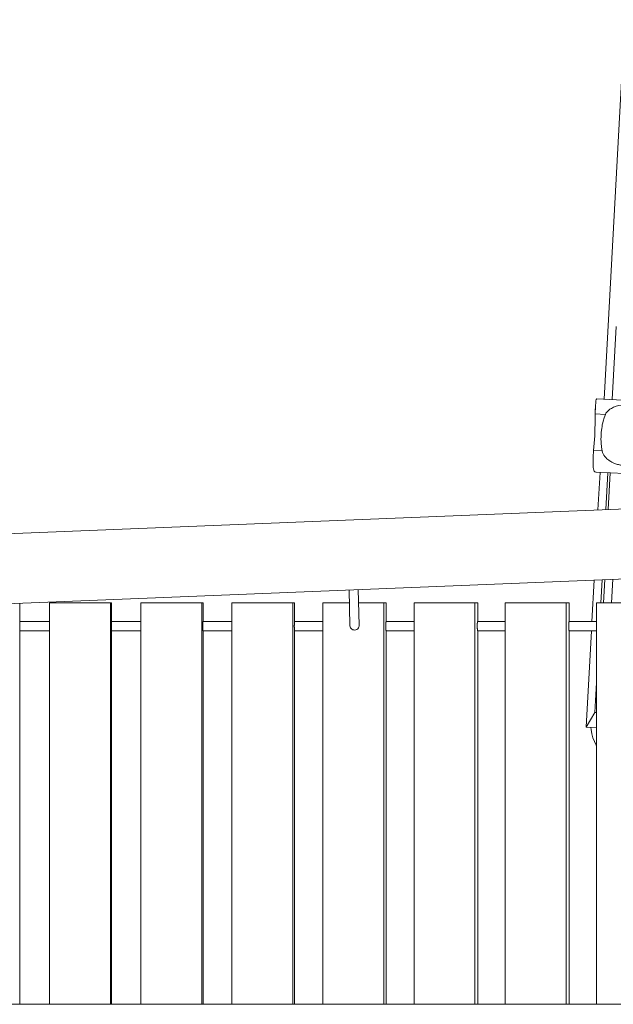
# Model space of a CAD drawing. Units: millimetres. Extents: x 280.6 to 355.4, y 163.3 to 226.2.
# Drawn here: x 330.6 to 335.7, y 179.2 to 187.7 of the extents above; entities that cross this region are included whole.
import ezdxf

# ---------------------------------------------------------------- set-up
doc = ezdxf.new("R2010")
doc.units = ezdxf.units.MM
doc.header["$MEASUREMENT"] = 0
doc.layers.add('Ebene 1', color=7, linetype='Continuous', lineweight=0)

# ---------------------------------------------------------------- blocks, each defined once
blk = doc.blocks.new('Block_0')
at = {"layer": 'Ebene 1', "color": 250, "lineweight": 9}
for p, q in [((335.8074, 187.6933), (335.6286, 184.4313)), ((335.7314, 185.0569), (335.697, 184.428)), ((335.8463, 184.4209), (335.5674, 184.4342)), ((335.6399, 184.3007), (335.5523, 184.3049)), ((335.555, 184.3651), (335.5535, 184.3347)), ((335.5542, 184.3499), (335.5535, 184.3347)), ((335.6118, 183.9872), (335.5387, 183.9907)), ((335.5621, 183.8048), (335.8082, 183.7931)), ((335.5942, 183.8032), (335.5765, 183.4797)), ((335.6625, 183.8), (335.6451, 183.4825)), ((335.6812, 183.7991), (335.665, 183.4833)), ((337.3052, 183.5499), (322.7576, 182.9596)), ((322.7576, 182.3591), (337.9811, 182.9768)), ((335.5435, 182.8779), (335.524, 182.5215)), ((335.6121, 182.8807), (335.6012, 182.6815)), ((335.634, 182.8816), (335.6237, 182.6815)), ((335.7027, 182.8844), (335.6922, 182.6815)), ((333.437, 182.7924), (333.4449, 182.4871)), ((333.5249, 182.4903), (333.517, 182.7957)), ((330.6091, 182.5215), (330.6091, 182.6777)), ((330.8638, 182.6815), (331.3886, 182.6815)), ((330.8638, 179.2315), (330.8638, 182.6815)), ((331.3886, 182.6815), (331.3886, 179.2315)), ((331.3886, 182.6815), (331.396, 182.6815)), ((331.396, 182.5215), (331.396, 182.6815)), ((331.647, 182.6815), (332.1714, 182.6815)), ((331.647, 179.2315), (331.647, 182.6815)), ((332.1714, 182.6815), (332.1714, 179.2315)), ((332.1714, 182.6815), (332.1829, 182.6815)), ((332.1829, 182.5215), (332.1829, 182.6815)), ((332.4302, 182.6815), (332.9542, 182.6815)), ((332.4302, 179.2315), (332.4302, 182.6815)), ((332.9542, 182.6815), (332.9542, 179.2315)), ((332.9542, 182.6815), (332.9697, 182.6815)), ((332.9697, 182.5215), (332.9697, 182.6815)), ((333.2135, 182.6815), (333.4399, 182.6815)), ((333.2135, 179.2315), (333.2135, 182.6815)), ((333.5199, 182.6815), (333.7369, 182.6815)), ((333.7369, 182.6815), (333.7369, 179.2315)), ((333.7369, 182.6815), (333.7564, 182.6815)), ((333.7564, 182.5215), (333.7564, 182.6815)), ((333.9968, 182.6815), (334.5195, 182.6815)), ((333.9968, 179.2315), (333.9968, 182.6815)), ((334.5195, 182.6815), (334.5195, 179.2315)), ((334.5195, 182.6815), (334.543, 182.6815)), ((334.543, 182.5215), (334.543, 182.6815)), ((334.7802, 182.6815), (335.302, 182.6815)), ((334.7802, 179.2315), (334.7802, 182.6815)), ((335.302, 182.6815), (335.302, 179.2315)), ((335.302, 182.6815), (335.3296, 182.6815)), ((335.3296, 182.5215), (335.3296, 182.6815)), ((335.5637, 182.6815), (336.0845, 182.6815)), ((335.5637, 179.2315), (335.5637, 182.6815)), ((330.8638, 182.5215), (330.609, 182.5215)), ((331.647, 182.5215), (331.3959, 182.5215)), ((332.4302, 182.5215), (332.1827, 182.5215)), ((333.2135, 182.5215), (332.9694, 182.5215)), ((333.9968, 182.5215), (333.7561, 182.5215)), ((334.7802, 182.5215), (334.5427, 182.5215)), ((335.5637, 182.5215), (335.3292, 182.5215)), ((330.6085, 182.492), (330.6085, 182.5065)), ((330.6085, 182.5065), (330.6086, 182.5065)), ((330.6085, 182.492), (330.6085, 182.471)), ((330.6086, 182.4615), (330.6085, 182.471)), ((330.6085, 182.4615), (330.6086, 182.4615)), ((330.6091, 182.4415), (330.6091, 179.2315)), ((330.6091, 182.4415), (330.8638, 182.4415)), ((331.3948, 182.492), (331.3948, 182.5065)), ((331.3948, 182.5065), (331.395, 182.5065)), ((331.3948, 182.492), (331.3948, 182.471)), ((331.3949, 182.4615), (331.3948, 182.471)), ((331.3948, 182.4615), (331.3949, 182.4615)), ((331.396, 182.4415), (331.396, 179.2315)), ((331.396, 182.4415), (331.647, 182.4415)), ((332.181, 182.492), (332.181, 182.5065)), ((332.181, 182.5065), (332.1814, 182.5065)), ((332.1812, 182.4615), (332.181, 182.471)), ((332.181, 182.4615), (332.1812, 182.4615)), ((332.1828, 182.4415), (332.4302, 182.4415)), ((332.1829, 182.4415), (332.1829, 179.2315)), ((332.9672, 182.492), (332.9672, 182.5065)), ((332.9672, 182.5065), (332.9676, 182.5065)), ((332.9672, 182.4615), (332.9672, 182.471)), ((332.9672, 182.4615), (332.9674, 182.4615)), ((332.9696, 182.4415), (333.2135, 182.4415)), ((332.9697, 182.4415), (332.9697, 179.2315)), ((333.7533, 182.492), (333.7533, 182.5065)), ((333.7533, 182.5065), (333.7538, 182.5065)), ((333.7533, 182.4615), (333.7533, 182.471)), ((333.7533, 182.4615), (333.7536, 182.4615)), ((333.7563, 182.4415), (333.9968, 182.4415)), ((333.7564, 182.4415), (333.7564, 179.2315)), ((334.5393, 182.492), (334.5393, 182.5065)), ((334.5393, 182.5065), (334.54, 182.5065)), ((334.5393, 182.4615), (334.5393, 182.471)), ((334.5393, 182.4615), (334.5396, 182.4615)), ((334.5429, 182.4415), (334.7802, 182.4415)), ((334.543, 182.4415), (334.543, 179.2315)), ((335.3252, 182.492), (335.3252, 182.5065)), ((335.3252, 182.5065), (335.326, 182.5065)), ((335.3252, 182.4615), (335.3252, 182.471)), ((335.3252, 182.4615), (335.3256, 182.4615)), ((335.3295, 182.4415), (335.5637, 182.4415)), ((335.3296, 182.4415), (335.3296, 179.2315)), ((335.5196, 182.4415), (335.4741, 181.6122)), ((335.5637, 181.9976), (335.5496, 181.7399)), ((335.4741, 181.6122), (335.5496, 181.7399)), ((335.5496, 181.7399), (335.5637, 181.7392)), ((335.5637, 181.6078), (335.4741, 181.6122)), ((337.3815, 179.2315), (322.7576, 179.2315))]:
    blk.add_line(p, q, dxfattribs=at)
for points in [[(335.5674, 184.4342), (335.5664, 184.4341), (335.5642, 184.4329), (335.5622, 184.4301), (335.5605, 184.4257), (335.5592, 184.4198), (335.5581, 184.4127), (335.5573, 184.4045), (335.5566, 184.395), (335.5559, 184.3844), (335.5553, 184.3731), (335.555, 184.3651), (335.5548, 184.3615), (335.5542, 184.3499)], [(335.6399, 184.3007), (335.6453, 184.3109), (335.6526, 184.3208), (335.661, 184.3298), (335.6699, 184.3377), (335.6793, 184.3448), (335.6891, 184.3512), (335.6928, 184.3531), (335.7099, 184.3621), (335.7102, 184.3622), (335.732, 184.3707), (335.7552, 184.3773), (335.7792, 184.3819), (335.7796, 184.382), (335.7968, 184.3839), (335.8037, 184.3847), (335.814, 184.3852), (335.8282, 184.3858), (335.8525, 184.3854)], [(335.5523, 184.3049), (335.5517, 184.2761), (335.5514, 184.2456), (335.5512, 184.214), (335.5507, 184.1817), (335.5497, 184.1495), (335.5484, 184.1178), (335.5465, 184.0858), (335.5441, 184.0536), (335.5414, 184.0217), (335.5387, 183.9907)], [(335.554, 184.3454), (335.554, 184.3452), (335.5538, 184.3404), (335.5535, 184.3357), (335.5535, 184.3347), (335.5533, 184.3311), (335.5531, 184.3265), (335.5529, 184.322), (335.5527, 184.3175), (335.5526, 184.3132), (335.5524, 184.309), (335.5523, 184.3049)], [(335.6118, 183.9872), (335.6069, 184.0185), (335.6063, 184.0243), (335.6038, 184.0507), (335.6028, 184.0738), (335.6024, 184.0832), (335.6028, 184.1155), (335.6047, 184.1474), (335.6084, 184.1796), (335.6115, 184.1984), (335.6115, 184.1985), (335.6137, 184.2117), (335.6175, 184.2284), (335.6208, 184.243), (335.6296, 184.2728), (335.6399, 184.3007)], [(335.6115, 184.1985), (335.6137, 184.2117), (335.6175, 184.2284), (335.6208, 184.243), (335.6296, 184.2728), (335.6399, 184.3007)], [(335.6399, 184.3007), (335.6453, 184.3109), (335.6526, 184.3208), (335.661, 184.3298), (335.6699, 184.3377), (335.6793, 184.3448), (335.6891, 184.3512), (335.6928, 184.3531), (335.7099, 184.3621), (335.7102, 184.3622), (335.732, 184.3707), (335.7552, 184.3773), (335.7792, 184.3819), (335.7796, 184.382)], [(335.6118, 183.9872), (335.6069, 184.0185), (335.6063, 184.0243), (335.6038, 184.0507), (335.6028, 184.0738), (335.6024, 184.0832), (335.6028, 184.1155), (335.6047, 184.1474), (335.6084, 184.1796), (335.6115, 184.1984)], [(335.5387, 183.9907), (335.5373, 183.9719), (335.5361, 183.9525), (335.5351, 183.9334), (335.5344, 183.914), (335.5338, 183.8948), (335.5337, 183.8765), (335.5341, 183.8598), (335.5352, 183.8452), (335.5372, 183.8327), (335.5404, 183.8222), (335.5447, 183.8141), (335.5503, 183.8086), (335.557, 183.8055), (335.5621, 183.8048)], [(335.8244, 183.8588), (335.7979, 183.861), (335.7854, 183.863), (335.772, 183.8651), (335.7713, 183.8652), (335.7533, 183.8696), (335.7451, 183.8716), (335.7198, 183.8802), (335.6958, 183.8911), (335.6862, 183.8968), (335.6735, 183.9045), (335.6685, 183.9084), (335.6532, 183.9204), (335.644, 183.9294), (335.6354, 183.9392), (335.6276, 183.95), (335.6207, 183.9619), (335.6153, 183.9745), (335.6118, 183.9872)], [(335.772, 183.8651), (335.7713, 183.8652), (335.7533, 183.8696), (335.7451, 183.8716), (335.7198, 183.8802), (335.6958, 183.8911), (335.6862, 183.8968), (335.6735, 183.9045), (335.6685, 183.9084), (335.6532, 183.9204), (335.644, 183.9294), (335.6354, 183.9392), (335.6276, 183.95), (335.6207, 183.9619), (335.6153, 183.9745), (335.6118, 183.9872)], [(330.6091, 182.5215), (330.609, 182.5214), (330.609, 182.5209), (330.6089, 182.52), (330.6089, 182.5187), (330.6088, 182.517), (330.6088, 182.5148), (330.6087, 182.5123), (330.6087, 182.5096), (330.6086, 182.5065)], [(331.396, 182.5215), (331.3959, 182.5214), (331.3958, 182.5209), (331.3956, 182.52), (331.3955, 182.5187), (331.3954, 182.517), (331.3953, 182.5148), (331.3952, 182.5123), (331.3951, 182.5096), (331.395, 182.5065)], [(332.1828, 182.5215), (332.1827, 182.5214), (332.1825, 182.5209), (332.1823, 182.52), (332.1821, 182.5187), (332.182, 182.517), (332.1818, 182.5148), (332.1816, 182.5123), (332.1815, 182.5096), (332.1814, 182.5065)], [(332.9696, 182.5215), (332.9694, 182.5214), (332.9692, 182.5209), (332.9689, 182.52), (332.9687, 182.5187), (332.9684, 182.517), (332.9682, 182.5148), (332.968, 182.5123), (332.9678, 182.5096), (332.9676, 182.5065)], [(333.7563, 182.5215), (333.7561, 182.5214), (333.7557, 182.5209), (333.7554, 182.52), (333.7551, 182.5187), (333.7548, 182.517), (333.7545, 182.5148), (333.7543, 182.5123), (333.754, 182.5096), (333.7538, 182.5065)], [(334.5429, 182.5215), (334.5427, 182.5214), (334.5423, 182.5209), (334.5419, 182.52), (334.5415, 182.5187), (334.5412, 182.517), (334.5408, 182.5148), (334.5405, 182.5123), (334.5402, 182.5096), (334.54, 182.5065)], [(335.3295, 182.5215), (335.3292, 182.5214), (335.3287, 182.5209), (335.3283, 182.52), (335.3278, 182.5187), (335.3274, 182.517), (335.327, 182.5148), (335.3266, 182.5123), (335.3263, 182.5096), (335.326, 182.5065)], [(330.6086, 182.4615), (330.6086, 182.4574), (330.6087, 182.4537), (330.6087, 182.4506), (330.6088, 182.4477), (330.6088, 182.4454), (330.6089, 182.4436), (330.609, 182.4423), (330.609, 182.4416), (330.6091, 182.4415)], [(331.3949, 182.4615), (331.395, 182.4574), (331.3951, 182.4537), (331.3952, 182.4506), (331.3953, 182.4477), (331.3955, 182.4454), (331.3956, 182.4436), (331.3957, 182.4423), (331.3959, 182.4416), (331.396, 182.4415)], [(332.181, 182.492), (332.181, 182.4897), (332.181, 182.4873), (332.181, 182.4849), (332.181, 182.4826), (332.181, 182.4804), (332.181, 182.4781), (332.181, 182.4757), (332.181, 182.4733), (332.181, 182.471)], [(332.181, 182.492), (332.181, 182.4897), (332.181, 182.4873), (332.181, 182.4849), (332.181, 182.4826), (332.181, 182.4804), (332.181, 182.4781), (332.181, 182.4757), (332.181, 182.4733), (332.181, 182.471)], [(332.1812, 182.4615), (332.1813, 182.4574), (332.1815, 182.4537), (332.1816, 182.4506), (332.1818, 182.4477), (332.182, 182.4454), (332.1822, 182.4436), (332.1824, 182.4423), (332.1827, 182.4416), (332.1828, 182.4415)], [(332.9672, 182.492), (332.9672, 182.4897), (332.9671, 182.4873), (332.9671, 182.4849), (332.9671, 182.4826), (332.9671, 182.4804), (332.9671, 182.4781), (332.9671, 182.4757), (332.9672, 182.4733), (332.9672, 182.471)], [(332.9672, 182.492), (332.9672, 182.4897), (332.9671, 182.4873), (332.9671, 182.4849), (332.9671, 182.4826), (332.9671, 182.4804), (332.9671, 182.4781), (332.9671, 182.4757), (332.9672, 182.4733), (332.9672, 182.471)], [(332.9674, 182.4615), (332.9676, 182.4574), (332.9678, 182.4537), (332.968, 182.4506), (332.9683, 182.4477), (332.9685, 182.4454), (332.9688, 182.4436), (332.9691, 182.4423), (332.9694, 182.4416), (332.9696, 182.4415)], [(333.4449, 182.4871), (333.445, 182.4854), (333.4466, 182.4765), (333.4501, 182.4682), (333.4554, 182.4609), (333.4621, 182.455), (333.47, 182.4507), (333.4786, 182.4484), (333.4876, 182.4481), (333.4964, 182.4499), (333.5046, 182.4536), (333.5119, 182.459), (333.5178, 182.4659), (333.522, 182.474), (333.5244, 182.4828), (333.5249, 182.4903)], [(333.7533, 182.492), (333.7532, 182.4897), (333.7532, 182.4873), (333.7532, 182.4849), (333.7532, 182.4826), (333.7532, 182.4804), (333.7532, 182.4781), (333.7532, 182.4757), (333.7532, 182.4733), (333.7533, 182.471)], [(333.7533, 182.492), (333.7532, 182.4897), (333.7532, 182.4873), (333.7532, 182.4849), (333.7532, 182.4826), (333.7532, 182.4804), (333.7532, 182.4781), (333.7532, 182.4757), (333.7532, 182.4733), (333.7533, 182.471)], [(333.7536, 182.4615), (333.7538, 182.4574), (333.754, 182.4537), (333.7543, 182.4506), (333.7546, 182.4477), (333.7549, 182.4454), (333.7553, 182.4436), (333.7556, 182.4423), (333.756, 182.4416), (333.7563, 182.4415)], [(334.5393, 182.492), (334.5392, 182.4897), (334.5392, 182.4873), (334.5391, 182.4849), (334.5391, 182.4826), (334.5391, 182.4804), (334.5391, 182.4781), (334.5392, 182.4757), (334.5392, 182.4733), (334.5393, 182.471)], [(334.5396, 182.4615), (334.5399, 182.4574), (334.5402, 182.4537), (334.5405, 182.4506), (334.5409, 182.4477), (334.5413, 182.4454), (334.5417, 182.4436), (334.5421, 182.4423), (334.5426, 182.4416), (334.5429, 182.4415)], [(335.3252, 182.492), (335.3251, 182.4897), (335.3251, 182.4873), (335.3251, 182.4849), (335.3251, 182.4826), (335.3251, 182.4804), (335.3251, 182.4781), (335.3251, 182.4757), (335.3251, 182.4733), (335.3252, 182.471)], [(335.3256, 182.4615), (335.3259, 182.4574), (335.3263, 182.4537), (335.3267, 182.4506), (335.3271, 182.4477), (335.3276, 182.4454), (335.328, 182.4436), (335.3286, 182.4423), (335.3291, 182.4416), (335.3295, 182.4415)], [(335.5161, 181.6102), (335.5168, 181.593), (335.5224, 181.5572), (335.5319, 181.5224), (335.5453, 181.4891), (335.5623, 181.4576), (335.5637, 181.4556)]]:
    blk.add_lwpolyline(points, dxfattribs=at)

msp = doc.modelspace()

# ---------------------------------------------------------------- block references
at = {"layer": 'Ebene 1'}
msp.add_blockref('Block_0', (0, 0), dxfattribs=at)

doc.saveas('drawing.dxf')
